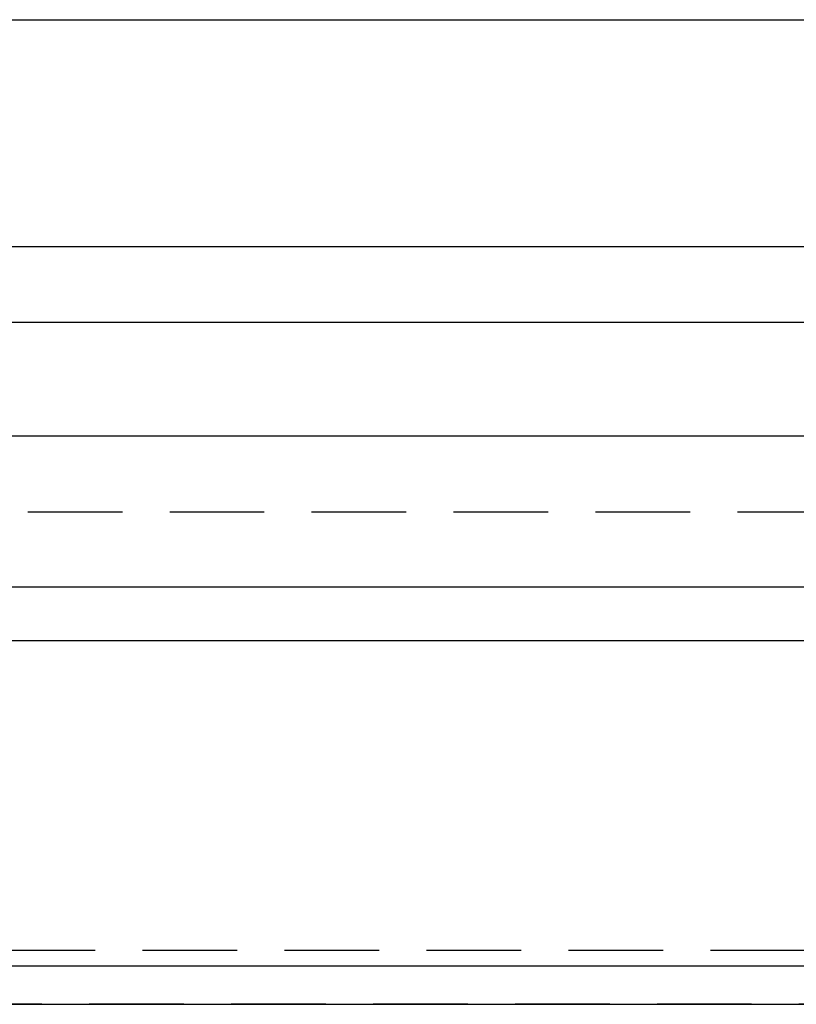
# Model space of a CAD drawing. Extents: x 191 to 443, y -237 to 343.
# Drawn here: x 310 to 331, y 303 to 329 of the extents above; entities that cross this region are included whole.
import ezdxf

# ---------------------------------------------------------------- set-up
doc = ezdxf.new("R2010")
doc.units = 0
doc.header["$LTSCALE"] = 10
doc.linetypes.add('VERDECKT', pattern=[0.375, 0.25, -0.125])
doc.layers.get('0').update_dxf_attribs({"linetype": 'CONTINUOUS'})
doc.layers.add('STEMPEL', color=3, linetype='CONTINUOUS')

# ---------------------------------------------------------------- blocks, each defined once
blk = doc.blocks.new('A$C8932FF94')
at = {"extrusion": (0, 1, -2e-16)}
for p, q in [((-6.107, 326), (113.969, 326)), ((113.969, 320), (-5.505, 320)), ((121.969, 318), (-123.031, 318)), ((121.969, 315), (-123.031, 315)), ((-123.031, 311.014), (121.969, 311.014)), ((-121.617, 309.6), (120.554, 309.6)), ((-45.419, 301), (44.356, 301)), ((-46.525, 299.987), (45.462, 299.987))]:
    blk.add_line(p, q, dxfattribs=at)
at = {"color": 1, "linetype": 'VERDECKT', "extrusion": (0, 1, -2e-16)}
for p, q in [((-116.767, 313), (115.705, 313)), ((-42.481, 301.417), (41.419, 301.417)), ((-43.894, 300), (42.831, 300))]:
    blk.add_line(p, q, dxfattribs=at)

msp = doc.modelspace()

# ---------------------------------------------------------------- block references
at = {"layer": 'STEMPEL'}
msp.add_blockref('A$C8932FF94', (314.631, 2.557, -41.635), dxfattribs=at)

doc.saveas('drawing.dxf')
